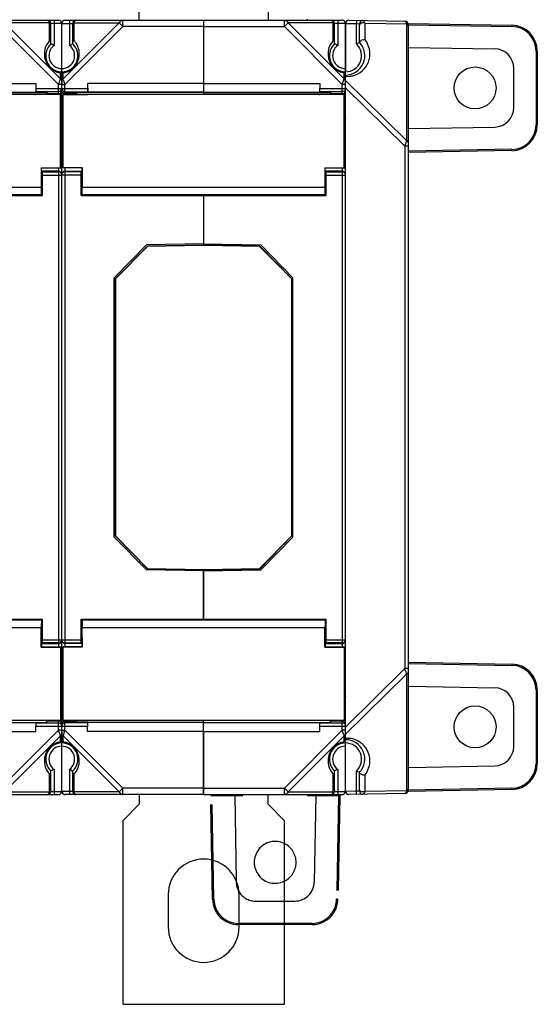
# Model space of a CAD drawing. Units: millimetres. Extents: x 4 to 590, y 3 to 417.
# Drawn here: x 361 to 441, y 117 to 270 of the extents above; entities that cross this region are included whole.
import ezdxf

# ---------------------------------------------------------------- set-up
doc = ezdxf.new("R2010")
doc.units = ezdxf.units.MM
doc.header["$LTSCALE"] = 32.67
doc.linetypes.add('PHANTOM', pattern=[0.8, 0.45, -0.05, 0.1, -0.05, 0.1, -0.05])
doc.layers.get('0').update_dxf_attribs({"linetype": 'CONTINUOUS'})
for name, color, linetype in [('ALL_FEATURES', 7, 'CONTINUOUS'), ('AXIS', 7, 'CONTINUOUS'), ('EDGE_FEAT', 7, 'CONTINUOUS')]:
    doc.layers.add(name, color=color, linetype=linetype)

msp = doc.modelspace()

# ---------------------------------------------------------------- linework, layer by layer
at = {"color": 7, "linetype": 'Continuous'}
for p, q in [((379.15, 269.9), (379.15, 271.4)), ((399.15, 271.4), (399.15, 269.9)), ((411.15, 269.4), (412.85, 269.37)), ((411.15, 269.4), (411.15, 261.9)), ((411.66, 269.89), (420.36, 269.74)), ((412.86, 269.87), (412.85, 269.37)), ((412.85, 269.37), (413.35, 269.36)), ((412.85, 266.24), (412.85, 269.37)), ((413.35, 266.44), (413.35, 269.36)), ((414.14, 269.44), (420.64, 269.33)), ((414.14, 269.44), (414.14, 266.92)), ((420.64, 269.33), (420.64, 251.24)), ((420.85, 269.24), (420.85, 150.56)), ((411.15, 158.4), (411.15, 261.4)), ((367.15, 260.5), (367.15, 259.92)), ((389.15, 260.1), (371.15, 260.1)), ((371.15, 260.1), (371.18, 258.76)), ((389.15, 260.1), (389.15, 258.39)), ((420.64, 251.24), (411.15, 260.57)), ((420.36, 250.39), (411.15, 259.44)), ((367.3, 258.4), (371.18, 258.4)), ((367.3, 258.4), (367.3, 247)), ((367.33, 258.37), (367.3, 258.4)), ((367.33, 247.03), (367.33, 258.37)), ((389.15, 258.72), (369.45, 258.72)), ((369.45, 258.72), (369.45, 258.4)), ((389.15, 258.76), (371.18, 258.76)), ((420.85, 250.39), (420.36, 250.39)), ((420.36, 250.39), (420.36, 169.42)), ((367.3, 247), (367.33, 247.03)), ((370.3, 247), (367.3, 247)), ((370.33, 247.03), (367.33, 247.03)), ((370.3, 245.68), (370.15, 245.68)), ((370.33, 247.03), (370.3, 247)), ((370.3, 245.68), (370.3, 247)), ((370.33, 247.03), (370.33, 244)), ((370.3, 243.78), (370.15, 243.78)), ((370.3, 242.88), (370.3, 243.78)), ((389.15, 242.88), (389.15, 235.24)), ((389.15, 235.05), (380.45, 234.9)), ((389.15, 235.01), (380.47, 234.85)), ((397.86, 234.9), (389.15, 235.05)), ((389.15, 235.05), (389.15, 235.01)), ((397.83, 234.85), (389.15, 235.01)), ((375.45, 229.81), (380.45, 234.9)), ((380.47, 234.85), (375.5, 229.8)), ((380.47, 234.85), (380.45, 234.9)), ((397.83, 234.85), (397.86, 234.9)), ((402.81, 229.8), (397.83, 234.85)), ((397.86, 234.9), (402.85, 229.81)), ((375.5, 229.8), (375.45, 229.81)), ((375.45, 229.81), (375.45, 189.99)), ((375.5, 229.8), (375.5, 190.01)), ((402.81, 229.8), (402.85, 229.81)), ((402.81, 190.01), (402.81, 229.8)), ((402.85, 189.99), (402.85, 229.81)), ((375.5, 190.01), (375.45, 189.99)), ((380.45, 184.91), (375.45, 189.99)), ((375.5, 190.01), (380.47, 184.95)), ((397.83, 184.95), (402.81, 190.01)), ((402.85, 189.99), (397.86, 184.91)), ((402.81, 190.01), (402.85, 189.99)), ((380.47, 184.95), (380.45, 184.91)), ((380.45, 184.91), (389.15, 184.75)), ((380.47, 184.95), (389.15, 184.8)), ((389.15, 184.8), (397.83, 184.95)), ((389.15, 184.75), (397.86, 184.91)), ((389.15, 184.75), (389.15, 184.8)), ((397.83, 184.95), (397.86, 184.91)), ((389.15, 184.57), (389.15, 177.07)), ((363.97, 172.77), (363.97, 175.8)), ((364, 176.92), (364, 176.02)), ((364, 176.02), (364.15, 176.02)), ((407.97, 172.77), (407.97, 175.8)), ((408, 176.92), (408, 176.02)), ((408, 176.02), (408.15, 176.02)), ((364, 174.12), (364.15, 174.12)), ((364, 174.12), (364, 172.8)), ((408, 174.12), (408.15, 174.12)), ((408, 174.12), (408, 172.8)), ((363.97, 172.77), (364, 172.8)), ((363.97, 172.77), (366.97, 172.77)), ((364, 172.8), (367, 172.8)), ((367, 172.8), (366.97, 172.77)), ((366.97, 172.77), (366.97, 161.43)), ((367, 161.4), (367, 172.8)), ((407.97, 172.77), (408, 172.8)), ((407.97, 172.77), (410.97, 172.77)), ((408, 172.8), (411, 172.8)), ((411, 172.8), (410.97, 172.77)), ((410.97, 172.77), (410.97, 161.43)), ((411, 161.4), (411, 172.8)), ((411.15, 160.37), (420.36, 169.42)), ((420.85, 169.42), (420.36, 169.42)), ((411.15, 159.24), (420.64, 168.56)), ((420.64, 168.56), (420.64, 150.48)), ((367, 161.4), (363.13, 161.4)), ((366.97, 161.43), (367, 161.4)), ((369.45, 161.09), (369.45, 161.4)), ((389.15, 161.09), (369.45, 161.09)), ((371.15, 159.7), (371.18, 161.05)), ((389.15, 161.05), (371.18, 161.05)), ((389.15, 159.7), (389.15, 161.42)), ((411, 161.4), (407.13, 161.4)), ((410.97, 161.43), (411, 161.4)), ((367.15, 159.89), (367.15, 159.31)), ((389.15, 159.7), (371.15, 159.7)), ((411.15, 150.41), (411.15, 157.9)), ((412.85, 150.43), (412.85, 153.57)), ((413.35, 150.45), (413.35, 153.36)), ((414.14, 152.89), (414.14, 150.37)), ((379.15, 149.9), (379.15, 148.4)), ((399.15, 148.4), (399.15, 149.9)), ((412.85, 150.43), (411.15, 150.4)), ((420.36, 150.06), (411.66, 149.91)), ((413.35, 150.45), (412.85, 150.43)), ((412.86, 149.93), (412.85, 150.43)), ((420.64, 150.48), (414.14, 150.37)), ((379.15, 148.4), (376.65, 145.9)), ((401.65, 145.9), (399.15, 148.4)), ((376.65, 117.4), (376.65, 145.9)), ((401.65, 145.9), (401.65, 117.4)), ((376.65, 117.4), (401.65, 117.4))]:
    msp.add_line(p, q, dxfattribs=at)
for centre, radius, start, end in [((411.65, 269.4), 0.5, 89, 180), ((413.85, 269.36), 0.5, 89, 180), ((420.35, 269.24), 0.5, 0, 89), ((411.15, 264.4), 3, 270, 42.8329), ((411.15, 264.4), 2.5, 270, 47.1564), ((411.44, 264.69), 3.5, 291.1288, 39.5157), ((418.53, 253.21), 14.21, 111.3578, 113.5386), ((411.45, 264.74), 3.55, 265.268, 267.0738), ((411.44, 264.67), 3.47, 267.0549, 275.8877), ((411.44, 264.72), 3.53, 275.9048, 286.5027), ((411.45, 264.66), 3.47, 286.5167, 291.1377), ((277.71, 297.73), 150.31, 341.6415, 341.9445), ((379.31, 264.6), 43.44, 341.9524, 342.0872), ((246.99, 111.97), 182.64, 18.0924, 18.3335), ((373.21, 153.23), 49.85, 17.9175, 18.0655), ((411.45, 155.08), 3.54, 91.5746, 94.7313), ((411.15, 155.4), 3, 317.1666, 90), ((411.15, 155.4), 2.5, 312.8436, 90), ((411.44, 155.13), 3.49, 87.6529, 91.5722), ((411.44, 155.11), 3.51, 73.4983, 87.6302), ((411.45, 155.15), 3.47, 68.8755, 73.5091), ((411.44, 155.12), 3.5, 320.4843, 68.8912), ((418.5, 166.53), 14.14, 246.4664, 248.0546), ((418.81, 167.29), 14.96, 248.0313, 248.6027), ((411.65, 150.41), 0.5, 180, 271), ((413.85, 150.45), 0.5, 180, 271), ((420.35, 150.56), 0.5, 271, 360)]:
    msp.add_arc(centre, radius, start, end, dxfattribs=at)
for centre, major_axis, start_param, end_param in [((370.3, 244.73), (0, 0.95), -3.141593, 0), ((370.3, 244.73), (0, 1.85), 3.141593, 4.306924), ((364, 175.07), (0, 1.85), 6.283185, 7.448516), ((364, 175.07), (0, 0.95), 0, 3.141593), ((408, 175.07), (0, 1.85), 6.283185, 7.448516), ((408, 175.07), (0, 0.95), 6.283185, 9.424778)]:
    msp.add_ellipse(centre, major_axis=major_axis, ratio=0.017455, start_param=start_param, end_param=end_param, dxfattribs=at)
for points, knots in [([(414.14, 269.44), (414.06, 269.48), (413.89, 269.52), (413.63, 269.48), (413.42, 269.36), (413.35, 269.22), (413.35, 269.15)], [0, 0, 0, 0, 0.272158, 0.549417, 0.79481, 1, 1, 1, 1]), ([(413.86, 269.86), (413.93, 269.86), (414.02, 269.76), (414.09, 269.61), (414.13, 269.5), (414.14, 269.44)], [0, 0, 0, 0, 0.360815, 0.64266, 1, 1, 1, 1]), ([(420.36, 269.74), (420.43, 269.74), (420.52, 269.65), (420.59, 269.49), (420.63, 269.39), (420.64, 269.33)], [0, 0, 0, 0, 0.360865, 0.642676, 1, 1, 1, 1]), ([(420.85, 269.04), (420.85, 269.09), (420.81, 269.22), (420.7, 269.3), (420.64, 269.33)], [0, 0, 0, 0, 0.46205, 1, 1, 1, 1]), ([(413.35, 266.49), (413.35, 266.49), (413.36, 266.53), (413.38, 266.57), (413.4, 266.6)], [0, 0, 0, 0, 0.21263, 1, 1, 1, 1]), ([(413.4, 266.6), (413.44, 266.65), (413.54, 266.74), (413.79, 266.88), (414.01, 266.93), (414.14, 266.92)], [0, 0, 0, 0, 0.23137, 0.505737, 1, 1, 1, 1]), ([(420.85, 250.95), (420.85, 251.01), (420.81, 251.14), (420.7, 251.21), (420.64, 251.24)], [0, 0, 0, 0, 0.462049, 1, 1, 1, 1]), ([(420.85, 168.85), (420.85, 168.8), (420.81, 168.67), (420.7, 168.59), (420.64, 168.56)], [0, 0, 0, 0, 0.46205, 1, 1, 1, 1]), ([(414.14, 152.89), (414.06, 152.88), (413.89, 152.9), (413.64, 153), (413.45, 153.13), (413.35, 153.27), (413.35, 153.32)], [0, 0, 0, 0, 0.252843, 0.546832, 0.820466, 1, 1, 1, 1]), ([(414.14, 150.37), (414.06, 150.33), (413.89, 150.29), (413.63, 150.32), (413.42, 150.45), (413.35, 150.59), (413.35, 150.66)], [0, 0, 0, 0, 0.272158, 0.549415, 0.794807, 1, 1, 1, 1]), ([(414.14, 150.37), (414.13, 150.31), (414.09, 150.2), (414.02, 150.05), (413.93, 149.95), (413.86, 149.95)], [0, 0, 0, 0, 0.357417, 0.639242, 1, 1, 1, 1]), ([(420.64, 150.48), (420.63, 150.42), (420.59, 150.31), (420.52, 150.16), (420.43, 150.07), (420.36, 150.06)], [0, 0, 0, 0, 0.357187, 0.639056, 1, 1, 1, 1]), ([(420.85, 150.77), (420.85, 150.71), (420.81, 150.59), (420.7, 150.51), (420.64, 150.48)], [0, 0, 0, 0, 0.46205, 1, 1, 1, 1])]:
    msp.add_open_spline(points, degree=3, knots=knots, dxfattribs=at)
at = {"layer": 'ALL_FEATURES', "color": 8, "linetype": 'PHANTOM'}
for p, q in [((405.25, 269.9), (405.25, 270.05)), ((390.26, 149.75), (395.25, 149.75)), ((390.54, 133.68), (390.26, 149.75)), ((390.74, 133.69), (390.46, 149.75)), ((393.97, 149.75), (394.2, 136.58)), ((405.25, 149.75), (405.25, 149.9)), ((405.25, 149.75), (410.25, 149.75)), ((406.54, 149.75), (406.31, 136.35)), ((410.05, 149.75), (409.77, 133.69)), ((410.25, 149.75), (409.97, 133.68)), ((394.2, 136.58), (394.2, 136.35)), ((397.2, 133.4), (401.65, 133.4)), ((401.65, 133.4), (403.31, 133.4)), ((405.97, 129.95), (394.54, 129.95)), ((394.54, 129.75), (394.54, 129.95)), ((405.97, 129.75), (394.54, 129.75)), ((405.97, 129.75), (405.97, 129.95))]:
    msp.add_line(p, q, dxfattribs=at)
at = {"layer": 'ALL_FEATURES', "color": 7, "linetype": 'Continuous'}
for p, q in [((420.9, 269.4), (436.97, 269.12)), ((420.9, 264.4), (420.9, 269.4)), ((420.9, 269.2), (436.97, 268.92)), ((420.9, 265.69), (434.31, 265.46)), ((420.9, 264.4), (420.85, 264.4)), ((440.9, 265.12), (440.71, 265.12)), ((440.71, 265.12), (440.71, 253.68)), ((440.9, 265.12), (440.9, 253.68)), ((437.25, 256.35), (437.25, 262.46)), ((420.85, 254.4), (420.9, 254.4)), ((420.9, 249.4), (420.9, 254.4)), ((420.9, 253.12), (434.31, 253.35)), ((440.9, 253.68), (440.71, 253.68)), ((436.97, 249.89), (420.9, 249.6)), ((436.97, 249.69), (420.9, 249.4)), ((420.9, 170.4), (436.97, 170.12)), ((420.9, 165.4), (420.9, 170.4)), ((420.9, 170.2), (436.97, 169.92)), ((420.9, 166.69), (434.31, 166.46)), ((420.9, 165.4), (420.85, 165.4)), ((440.9, 166.12), (440.71, 166.12)), ((440.71, 166.12), (440.71, 154.68)), ((440.9, 166.12), (440.9, 154.68)), ((437.25, 157.35), (437.25, 163.46)), ((420.85, 155.4), (420.9, 155.4)), ((420.9, 150.4), (420.9, 155.4)), ((420.9, 154.12), (434.31, 154.35)), ((440.9, 154.68), (440.71, 154.68)), ((436.97, 150.89), (420.9, 150.6)), ((436.97, 150.69), (420.9, 150.4))]:
    msp.add_line(p, q, dxfattribs=at)
for centre in [(431.25, 259.4), (431.25, 160.4)]:
    msp.add_circle(centre, 3.25, dxfattribs=at)
for centre, radius, start, end in [((436.9, 265.12), 4, 0, 89), ((436.91, 265.12), 3.8, 0, 89), ((434.25, 262.46), 3, 0, 89), ((434.25, 256.35), 3, 271, 360), ((436.9, 253.68), 4, 271, 360), ((436.91, 253.68), 3.8, 271, 360), ((436.9, 166.12), 4, 0, 89), ((436.91, 166.12), 3.8, 0, 89), ((434.25, 163.46), 3, 0, 89), ((434.25, 157.35), 3, 271, 360), ((436.9, 154.68), 4, 271, 360), ((436.91, 154.68), 3.8, 271, 360)]:
    msp.add_arc(centre, radius, start, end, dxfattribs=at)
at = {"layer": 'ALL_FEATURES', "color": 8, "linetype": 'PHANTOM'}
for centre, radius, start, end in [((400.25, 139.4), 3.25, 64.4737, 295.5263), ((400.25, 139.4), 3.25, 295.5263, 64.4737), ((397.2, 136.4), 3, 181, 209.901), ((403.31, 136.4), 3, 270, 359), ((397.2, 136.4), 3, 209.901, 270), ((394.54, 133.75), 4, 181, 270), ((394.54, 133.75), 3.8, 181, 270), ((405.97, 133.75), 3.8, 270, 359), ((405.97, 133.75), 4, 270, 359)]:
    msp.add_arc(centre, radius, start, end, dxfattribs=at)
at = {"layer": 'ALL_FEATURES', "color": 7, "linetype": 'Continuous'}
for points in [[(436.97, 269.12), (436.97, 269.12), (436.97, 269.12), (436.97, 269.12), (436.97, 269.11), (436.97, 269.11), (436.97, 269.1), (436.97, 269.08), (436.97, 269.06), (436.97, 269.03), (436.97, 269), (436.97, 268.96), (436.97, 268.94), (436.97, 268.92)], [(436.97, 249.69), (436.97, 249.69), (436.97, 249.69), (436.97, 249.69), (436.97, 249.69), (436.97, 249.7), (436.97, 249.71), (436.97, 249.72), (436.97, 249.75), (436.97, 249.78), (436.97, 249.81), (436.97, 249.85), (436.97, 249.87), (436.97, 249.89)], [(436.97, 170.12), (436.97, 170.12), (436.97, 170.12), (436.97, 170.12), (436.97, 170.11), (436.97, 170.11), (436.97, 170.1), (436.97, 170.08), (436.97, 170.06), (436.97, 170.03), (436.97, 170), (436.97, 169.96), (436.97, 169.94), (436.97, 169.92)], [(436.97, 150.69), (436.97, 150.69), (436.97, 150.69), (436.97, 150.69), (436.97, 150.69), (436.97, 150.7), (436.97, 150.71), (436.97, 150.72), (436.97, 150.75), (436.97, 150.78), (436.97, 150.81), (436.97, 150.85), (436.97, 150.87), (436.97, 150.89)]]:
    msp.add_open_spline(points, degree=3, knots=[0, 0, 0, 0, 0.004922, 0.019368, 0.043196, 0.07623, 0.11823, 0.168716, 0.292983, 0.44443, 0.617362, 0.805334, 1, 1, 1, 1], dxfattribs=at)
at = {"layer": 'ALL_FEATURES', "color": 8, "linetype": 'PHANTOM'}
for points in [[(390.54, 133.68), (390.54, 133.68), (390.54, 133.68), (390.54, 133.68), (390.55, 133.68), (390.55, 133.68), (390.56, 133.68), (390.57, 133.68), (390.6, 133.68), (390.63, 133.68), (390.66, 133.68), (390.7, 133.69), (390.72, 133.69), (390.74, 133.69)], [(409.97, 133.68), (409.97, 133.68), (409.97, 133.68), (409.97, 133.68), (409.96, 133.68), (409.96, 133.68), (409.95, 133.68), (409.93, 133.68), (409.91, 133.68), (409.88, 133.68), (409.85, 133.68), (409.81, 133.69), (409.79, 133.69), (409.77, 133.69)]]:
    msp.add_open_spline(points, degree=3, knots=[0, 0, 0, 0, 0.004922, 0.019368, 0.043196, 0.07623, 0.11823, 0.168716, 0.292983, 0.44443, 0.617362, 0.805334, 1, 1, 1, 1], dxfattribs=at)
at = {"layer": 'AXIS', "color": 7, "linetype": 'Continuous'}
for p, q in [((345.15, 269.9), (366.65, 269.9)), ((357.67, 268.9), (366.65, 259.92)), ((365.24, 269.48), (358.25, 269.48)), ((358.25, 269.48), (366.94, 260.79)), ((365.24, 266.73), (365.24, 269.48)), ((365.45, 266.24), (365.45, 269.4)), ((367.15, 269.4), (365.45, 269.4)), ((365.95, 269.9), (365.95, 266)), ((367.15, 150.4), (367.15, 269.4)), ((389.15, 269.9), (410.65, 269.9)), ((389.15, 269.9), (389.15, 258.4)), ((389.15, 268.9), (401.67, 268.9)), ((401.67, 268.9), (401.67, 269.9)), ((402.25, 269.48), (401.67, 268.9)), ((401.67, 268.9), (410.65, 259.92)), ((409.24, 269.48), (402.25, 269.48)), ((402.25, 269.48), (410.94, 260.79)), ((409.24, 266.73), (409.24, 269.48)), ((411.15, 269.4), (409.45, 269.4)), ((409.45, 266.24), (409.45, 269.4)), ((409.95, 269.9), (409.95, 266)), ((411.15, 261.4), (411.15, 269.4)), ((366.94, 260.79), (366.94, 261.73)), ((410.94, 260.79), (410.94, 261.73)), ((345.15, 260.1), (363.15, 260.1)), ((363.15, 260.1), (363.13, 258.76)), ((363.15, 260.1), (363.15, 259.3)), ((366.65, 259.92), (366.76, 260.24)), ((366.65, 259.92), (366.76, 260.23)), ((367.15, 259.92), (366.65, 259.92)), ((366.65, 258.4), (366.65, 259.92)), ((366.76, 260.24), (366.77, 260.27)), ((366.77, 260.26), (366.79, 260.32)), ((366.77, 260.27), (366.79, 260.32)), ((366.79, 260.32), (366.81, 260.39)), ((366.81, 260.39), (366.88, 260.59)), ((366.88, 260.59), (366.9, 260.67)), ((366.9, 260.67), (366.93, 260.75)), ((366.93, 260.75), (366.94, 260.79)), ((389.15, 260.1), (407.15, 260.1)), ((407.15, 260.1), (407.13, 258.76)), ((407.15, 260.1), (407.15, 259.3)), ((410.65, 259.92), (410.66, 259.95)), ((411.15, 259.92), (410.65, 259.92)), ((410.65, 258.4), (410.65, 259.92)), ((410.66, 259.95), (410.9, 260.66)), ((410.9, 260.66), (410.94, 260.79)), ((366.97, 258.37), (323.33, 258.37)), ((363.04, 258.39), (327.27, 258.39)), ((345.15, 258.76), (363.13, 258.76)), ((345.15, 258.72), (364.85, 258.72)), ((363.04, 258.39), (363.13, 258.4)), ((363.15, 258.8), (363.13, 258.76)), ((367, 258.4), (363.13, 258.4)), ((363.15, 259.3), (367.15, 259.3)), ((366.65, 258.8), (363.15, 258.8)), ((364.85, 258.72), (364.85, 258.4)), ((364.85, 258.53), (366.65, 258.53)), ((366.81, 258.83), (366.65, 258.8)), ((366.97, 258.37), (367, 258.4)), ((366.97, 247.03), (366.97, 258.37)), ((367, 258.4), (367, 247)), ((367.15, 258.03), (367, 258.03)), ((410.97, 258.37), (367.33, 258.37)), ((407.04, 258.39), (371.27, 258.39)), ((389.15, 258.76), (407.13, 258.76)), ((389.15, 258.72), (408.85, 258.72)), ((407.04, 258.39), (407.13, 258.4)), ((407.15, 258.8), (407.13, 258.76)), ((411, 258.4), (407.13, 258.4)), ((407.15, 259.3), (411.15, 259.3)), ((410.65, 258.8), (407.15, 258.8)), ((408.85, 258.72), (408.85, 258.4)), ((408.85, 258.53), (410.65, 258.53)), ((410.81, 258.83), (410.65, 258.8)), ((410.97, 258.37), (411, 258.4)), ((410.97, 247.03), (410.97, 258.37)), ((411, 258.4), (411, 247)), ((411.15, 258.03), (411, 258.03)), ((367, 254.69), (367.15, 254.69)), ((411, 254.69), (411.15, 254.69)), ((367, 252.8), (367.15, 252.8)), ((411, 252.8), (411.15, 252.8)), ((367, 248.01), (367.15, 248.01)), ((411, 248.01), (411.15, 248.01)), ((363.97, 247.03), (366.97, 247.03)), ((363.97, 247.03), (363.97, 244)), ((363.97, 247.03), (364, 247)), ((364, 247), (367, 247)), ((364, 245.68), (364, 247)), ((366.65, 246.51), (364, 246.51)), ((364, 246.47), (364.15, 246.47)), ((364, 245.68), (364.15, 245.68)), ((364.15, 242.73), (364.15, 246.47)), ((364.15, 246.41), (366.65, 246.41)), ((364.15, 245.91), (367.15, 245.91)), ((366.65, 247), (366.65, 172.8)), ((366.65, 246.41), (366.75, 246.4)), ((367, 247), (366.97, 247.03)), ((370.3, 246.47), (370.15, 246.47)), ((407.97, 247.03), (410.97, 247.03)), ((407.97, 247.03), (407.97, 244)), ((407.97, 247.03), (408, 247)), ((408, 247), (411, 247)), ((408, 245.68), (408, 247)), ((410.65, 246.51), (408, 246.51)), ((408, 246.47), (408.15, 246.47)), ((408, 245.68), (408.15, 245.68)), ((408.15, 242.73), (408.15, 246.47)), ((408.15, 246.41), (410.65, 246.41)), ((408.15, 245.91), (411.15, 245.91)), ((410.65, 247), (410.65, 172.8)), ((410.65, 246.41), (410.75, 246.4)), ((411, 247), (410.97, 247.03)), ((326.15, 242.73), (364.15, 242.73)), ((326.3, 242.88), (364, 242.88)), ((363.97, 244), (326.33, 244)), ((364, 243.78), (364.15, 243.78)), ((364, 242.88), (364, 243.78)), ((370.15, 242.73), (408.15, 242.73)), ((370.3, 242.88), (408, 242.88)), ((407.97, 244), (370.33, 244)), ((389.15, 242.88), (389.15, 242.78)), ((389.15, 242.73), (389.15, 235.24)), ((408, 243.78), (408.15, 243.78)), ((408, 242.88), (408, 243.78)), ((389.15, 235.24), (398.01, 235.08)), ((403, 229.99), (398.01, 235.08)), ((403, 189.81), (403, 229.99)), ((398.01, 184.73), (403, 189.81)), ((389.15, 184.57), (398.01, 184.73)), ((389.15, 176.92), (389.15, 184.57)), ((326.15, 177.07), (364.15, 177.07)), ((364.15, 173.34), (364.15, 177.07)), ((370.15, 177.07), (408.15, 177.07)), ((408.15, 173.34), (408.15, 177.07)), ((364, 176.92), (326.3, 176.92)), ((326.33, 175.8), (363.97, 175.8)), ((370.3, 176.02), (370.15, 176.02)), ((408, 176.92), (370.3, 176.92)), ((370.3, 176.92), (370.3, 176.02)), ((370.33, 175.8), (407.97, 175.8)), ((370.33, 172.77), (370.33, 175.8)), ((370.3, 174.12), (370.15, 174.12)), ((370.3, 174.12), (370.3, 172.8)), ((364, 173.34), (364.15, 173.34)), ((364, 173.3), (366.65, 173.3)), ((364.15, 173.9), (367.15, 173.9)), ((366.65, 173.4), (364.15, 173.4)), ((366.65, 173.4), (366.75, 173.4)), ((370.3, 172.8), (367.3, 172.8)), ((367.3, 172.8), (367.33, 172.77)), ((367.3, 161.4), (367.3, 172.8)), ((370.33, 172.77), (367.33, 172.77)), ((367.33, 172.77), (367.33, 161.43)), ((370.3, 173.34), (370.15, 173.34)), ((370.33, 172.77), (370.3, 172.8)), ((408, 173.34), (408.15, 173.34)), ((408, 173.3), (410.65, 173.3)), ((408.15, 173.9), (411.15, 173.9)), ((410.65, 173.4), (408.15, 173.4)), ((410.65, 173.4), (410.75, 173.4)), ((367, 171.8), (367.15, 171.8)), ((411, 171.8), (411.15, 171.8)), ((367, 167.01), (367.15, 167.01)), ((411, 167.01), (411.15, 167.01)), ((367.15, 165.12), (367, 165.12)), ((411.15, 165.12), (411, 165.12)), ((367, 161.78), (367.15, 161.78)), ((411, 161.78), (411.15, 161.78)), ((323.33, 161.43), (366.97, 161.43)), ((327.27, 161.42), (363.04, 161.42)), ((345.15, 161.09), (364.85, 161.09)), ((345.15, 161.05), (363.13, 161.05)), ((363.15, 161.01), (363.13, 161.05)), ((363.15, 161.01), (366.65, 161.01)), ((363.15, 160.51), (367.15, 160.51)), ((363.15, 159.7), (363.15, 160.51)), ((364.85, 161.09), (364.85, 161.4)), ((366.65, 161.28), (364.85, 161.28)), ((366.65, 159.89), (366.65, 161.4)), ((367.33, 161.43), (367.3, 161.4)), ((367.3, 161.4), (371.18, 161.4)), ((367.33, 161.43), (410.97, 161.43)), ((371.27, 161.42), (371.18, 161.4)), ((371.27, 161.42), (407.04, 161.42)), ((389.15, 149.9), (389.15, 161.41)), ((389.15, 161.09), (408.85, 161.09)), ((389.15, 161.05), (407.13, 161.05)), ((407.15, 161.01), (407.13, 161.05)), ((407.15, 161.01), (410.65, 161.01)), ((407.15, 160.51), (411.15, 160.51)), ((407.15, 159.7), (407.15, 160.51)), ((408.85, 161.09), (408.85, 161.4)), ((410.65, 161.28), (408.85, 161.28)), ((410.65, 159.89), (410.65, 161.4)), ((345.15, 159.7), (363.15, 159.7)), ((366.65, 159.89), (357.67, 150.9)), ((366.94, 159.02), (358.25, 150.33)), ((367.15, 159.89), (366.65, 159.89)), ((366.69, 159.79), (366.65, 159.89)), ((366.71, 159.72), (366.69, 159.79)), ((366.81, 159.41), (366.71, 159.72)), ((366.83, 159.35), (366.81, 159.41)), ((366.86, 159.26), (366.83, 159.35)), ((366.88, 159.21), (366.86, 159.27)), ((366.94, 158.07), (366.94, 159.02)), ((389.15, 159.7), (407.15, 159.7)), ((410.65, 159.89), (401.67, 150.9)), ((410.94, 159.02), (402.25, 150.33)), ((411.15, 159.89), (410.65, 159.89)), ((410.66, 159.86), (410.65, 159.89)), ((410.9, 159.15), (410.66, 159.86)), ((410.94, 158.07), (410.94, 159.02)), ((411.15, 150.4), (411.15, 158.4)), ((365.24, 150.33), (365.24, 153.08)), ((365.45, 150.4), (365.45, 153.57)), ((365.95, 153.8), (365.95, 149.9)), ((409.24, 150.33), (409.24, 153.08)), ((409.45, 150.4), (409.45, 153.57)), ((409.95, 153.8), (409.95, 149.9)), ((345.15, 149.9), (366.65, 149.9)), ((358.25, 150.33), (365.24, 150.33)), ((365.45, 150.4), (367.15, 150.4)), ((389.15, 150.9), (401.67, 150.9)), ((389.15, 149.9), (410.65, 149.9)), ((401.67, 150.9), (402.25, 150.33)), ((401.67, 149.9), (401.67, 150.9)), ((402.25, 150.33), (409.24, 150.33)), ((409.45, 150.4), (411.15, 150.4)), ((383.65, 134.4), (383.65, 129.4)), ((394.65, 129.4), (394.65, 134.4))]:
    msp.add_line(p, q, dxfattribs=at)
for centre, radius, start, end in [((364.95, 269.4), 0.5, 0, 90), ((366.65, 269.4), 0.5, 0, 90), ((408.95, 269.4), 0.5, 0, 90), ((410.65, 269.4), 0.5, 0, 90), ((367.15, 264.4), 2.5, 132.8436, 270), ((367.44, 264.69), 3, 140.3376, 142.361), ((367.45, 264.68), 3.01, 137.1692, 140.3356), ((367.15, 264.4), 2, 126.8699, 270), ((411.15, 264.4), 2.5, 132.8436, 270), ((411.44, 264.69), 3, 140.3376, 142.361), ((411.45, 264.68), 3.01, 137.1692, 140.3356), ((411.15, 264.4), 2, 126.8699, 270), ((367.45, 264.7), 3.01, 243.8442, 250.2855), ((367.44, 264.69), 3, 250.284, 251.6149), ((367.44, 264.68), 2.98, 251.6144, 260.4365), ((362.49, 267.61), 7.38, 307.1558, 307.8319), ((363.96, 265.72), 4.98, 307.8553, 308.3198), ((364.85, 264.59), 3.54, 308.261, 309.4756), ((365.53, 263.76), 2.47, 309.4774, 310.158), ((411.44, 264.69), 3, 243.838, 260.4113), ((409.24, 264.12), 2.94, 309.1447, 309.7735), ((409.64, 263.64), 2.3, 309.7817, 310.1284), ((366.66, 259.3), 0.499, 314.307, 359.9936), ((366.66, 259.03), 0.499, 325.5196, 337.4647), ((410.65, 259.03), 0.5, 269.9859, 337.4415), ((366.65, 245.91), 0.5, 10.9027, 79.3517), ((366.65, 246.01), 0.504, 26.316, 44.9382), ((366.66, 246.01), 0.495, 22.476, 26.2603), ((366.65, 245.91), 0.5, 0.0468, 10.9578), ((410.65, 245.91), 0.5, 10.9027, 79.3517), ((366.65, 173.8), 0.501, 270.0536, 281.8963), ((366.65, 173.89), 0.5, 280.6476, 349.0964), ((366.65, 173.8), 0.503, 281.8597, 292.4286), ((366.65, 173.9), 0.5, 349.0396, 359.9527), ((410.65, 173.89), 0.5, 280.6476, 349.0964), ((366.65, 160.78), 0.5, 80.9638, 89.9662), ((366.65, 160.51), 0.5, 22.5585, 90.0141), ((366.66, 160.78), 0.492, 0.0075, 3.9996), ((410.65, 160.78), 0.5, 0.0393, 90.0393), ((410.65, 160.51), 0.5, 41.3843, 90.0115), ((296.03, 135.5), 74.71, 18.3498, 18.5025), ((356.92, 141.11), 56.92, 18.3418, 18.4811), ((367.15, 155.4), 2.5, 90, 227.1564), ((367.15, 155.4), 2, 90, 233.1301), ((367.44, 155.11), 3, 110.6118, 116.148), ((367.44, 155.12), 3, 108.367, 110.6128), ((367.44, 155.12), 2.99, 103.3562, 108.3629), ((367.45, 155.09), 3.03, 99.6036, 103.3512), ((362.66, 152.42), 7.1, 52.6795, 52.8587), ((362.93, 152.77), 6.65, 52.2664, 52.6823), ((365.4, 155.88), 2.68, 50.2479, 50.4784), ((365.68, 156.22), 2.23, 49.5598, 50.2629), ((411.15, 155.4), 2.5, 90, 227.1564), ((411.15, 155.4), 2, 90, 233.1301), ((411.44, 155.12), 3, 99.5867, 116.1489), ((409.2, 155.65), 2.98, 50.2076, 51.264), ((409.75, 156.3), 2.13, 49.4121, 50.2001), ((367.44, 155.11), 2.99, 217.6355, 219.6625), ((367.45, 155.12), 3.01, 219.6644, 222.84), ((411.44, 155.11), 2.99, 217.6355, 219.6625), ((411.45, 155.12), 3.01, 219.6644, 222.84), ((364.95, 150.4), 0.5, 270, 360), ((366.65, 150.4), 0.5, 270, 360), ((408.95, 150.4), 0.5, 270, 360), ((410.65, 150.4), 0.5, 270, 360), ((389.15, 134.4), 5.5, 0, 180), ((389.15, 129.4), 5.5, 180, 360)]:
    msp.add_arc(centre, radius, start, end, dxfattribs=at)
for centre, major_axis, start_param, end_param in [((363.15, 259.3), (0, 0.5), -3.089233, -1.570796), ((407.15, 259.3), (0, 0.5), -3.089233, -1.570796), ((364, 244.73), (0, 0.95), 0, 3.141593), ((408, 244.73), (0, 0.95), 0, 3.141593), ((364, 244.73), (0, 1.85), -4.306924, -3.141593), ((408, 244.73), (0, 1.85), -4.306924, -3.141593), ((370.3, 175.07), (0, 1.85), -1.165331, 0), ((370.3, 175.07), (0, 0.95), -3.141593, 0), ((363.15, 160.51), (0, 0.5), -1.570796, -0.05236), ((407.15, 160.51), (0, 0.5), -1.570796, -0.05236)]:
    msp.add_ellipse(centre, major_axis=major_axis, ratio=0.017455, start_param=start_param, end_param=end_param, dxfattribs=at)
for points, knots in [([(365.24, 269.48), (365.23, 269.54), (365.19, 269.65), (365.12, 269.81), (365.02, 269.9), (364.95, 269.9)], [0, 0, 0, 0, 0.357678, 0.63964, 1, 1, 1, 1]), ([(365.45, 269.19), (365.45, 269.25), (365.41, 269.37), (365.3, 269.45), (365.24, 269.48)], [0, 0, 0, 0, 0.462055, 1, 1, 1, 1]), ([(401.67, 269.9), (401.79, 269.9), (402.04, 269.81), (402.19, 269.6), (402.25, 269.48)], [0, 0, 0, 0, 0.462036, 1, 1, 1, 1]), ([(409.24, 269.48), (409.23, 269.54), (409.19, 269.65), (409.12, 269.81), (409.02, 269.9), (408.95, 269.9)], [0, 0, 0, 0, 0.357678, 0.63964, 1, 1, 1, 1]), ([(409.45, 269.19), (409.45, 269.25), (409.41, 269.37), (409.3, 269.45), (409.24, 269.48)], [0, 0, 0, 0, 0.462055, 1, 1, 1, 1]), ([(365.07, 266.52), (364.86, 266.25), (364.51, 265.6), (364.4, 264.63), (364.56, 263.78), (364.87, 263.07), (365.4, 262.44), (365.87, 262.12), (366.12, 262)], [0, 0, 0, 0, 0.193539, 0.410528, 0.537564, 0.682915, 0.843471, 1, 1, 1, 1]), ([(365.45, 266.37), (365.45, 266.44), (365.41, 266.58), (365.3, 266.69), (365.24, 266.73)], [0, 0, 0, 0, 0.473115, 1, 1, 1, 1]), ([(365.95, 266), (365.89, 266.03), (365.73, 266.11), (365.56, 266.19), (365.45, 266.24)], [0, 0, 0, 0, 0.367554, 1, 1, 1, 1]), ([(409.07, 266.52), (408.86, 266.25), (408.51, 265.6), (408.4, 264.63), (408.56, 263.78), (408.87, 263.07), (409.4, 262.44), (409.87, 262.12), (410.12, 262)], [0, 0, 0, 0, 0.193539, 0.410528, 0.537564, 0.682915, 0.843471, 1, 1, 1, 1]), ([(409.45, 266.37), (409.45, 266.44), (409.41, 266.58), (409.3, 266.69), (409.24, 266.73)], [0, 0, 0, 0, 0.473115, 1, 1, 1, 1]), ([(409.95, 266), (409.89, 266.03), (409.73, 266.11), (409.56, 266.19), (409.45, 266.24)], [0, 0, 0, 0, 0.367554, 1, 1, 1, 1]), ([(367.15, 261.9), (367.15, 261.9), (367.14, 261.89), (367.13, 261.88), (367.12, 261.88)], [0, 0, 0, 0, 0.276712, 1, 1, 1, 1]), ([(411.09, 261.85), (411.08, 261.84), (411.03, 261.8), (410.98, 261.76), (410.94, 261.73)], [0, 0, 0, 0, 0.207395, 1, 1, 1, 1]), ([(411.15, 261.9), (411.15, 261.9), (411.14, 261.89), (411.13, 261.88), (411.12, 261.88)], [0, 0, 0, 0, 0.277159, 1, 1, 1, 1]), ([(367.07, 260.7), (367.04, 260.73), (367, 260.76), (366.95, 260.78), (366.94, 260.79)], [0, 0, 0, 0, 0.739443, 1, 1, 1, 1]), ([(367.15, 260.5), (367.15, 260.52), (367.15, 260.59), (367.11, 260.66), (367.07, 260.7)], [0, 0, 0, 0, 0.239804, 1, 1, 1, 1]), ([(411.15, 254.69), (411.15, 254.63), (411.13, 254.5), (411.05, 254.4), (411, 254.35)], [0, 0, 0, 0, 0.49598, 1, 1, 1, 1]), ([(411, 165.45), (411.05, 165.41), (411.13, 165.31), (411.15, 165.18), (411.15, 165.12)], [0, 0, 0, 0, 0.50402, 1, 1, 1, 1]), ([(367.15, 160.81), (367.15, 160.92), (367.05, 161.14), (366.84, 161.26), (366.73, 161.27)], [0, 0, 0, 0, 0.499785, 1, 1, 1, 1]), ([(367.15, 159.31), (367.15, 159.27), (367.14, 159.21), (367.11, 159.16), (367.1, 159.15)], [0, 0, 0, 0, 0.737502, 1, 1, 1, 1]), ([(366.12, 157.81), (365.87, 157.69), (365.4, 157.37), (364.87, 156.73), (364.56, 156.03), (364.4, 155.17), (364.51, 154.21), (364.86, 153.55), (365.07, 153.28)], [0, 0, 0, 0, 0.156531, 0.317077, 0.462427, 0.589468, 0.80646, 1, 1, 1, 1]), ([(367, 158.03), (367.01, 158.02), (367.04, 158), (367.08, 157.97), (367.1, 157.95)], [0, 0, 0, 0, 0.288852, 1, 1, 1, 1]), ([(367.13, 157.92), (367.14, 157.92), (367.14, 157.92), (367.15, 157.9), (367.15, 157.9)], [0, 0, 0, 0, 0.726421, 1, 1, 1, 1]), ([(410.12, 157.81), (409.87, 157.69), (409.4, 157.37), (408.87, 156.73), (408.56, 156.03), (408.4, 155.17), (408.51, 154.21), (408.86, 153.55), (409.07, 153.28)], [0, 0, 0, 0, 0.156531, 0.317077, 0.462427, 0.589468, 0.80646, 1, 1, 1, 1]), ([(410.94, 158.07), (410.96, 158.06), (411, 158.03), (411.04, 158), (411.07, 157.97)], [0, 0, 0, 0, 0.283621, 1, 1, 1, 1]), ([(411.14, 157.92), (411.14, 157.92), (411.14, 157.92), (411.15, 157.9), (411.15, 157.9)], [0, 0, 0, 0, 0.728328, 1, 1, 1, 1]), ([(365.24, 153.08), (365.3, 153.12), (365.41, 153.23), (365.45, 153.37), (365.45, 153.44)], [0, 0, 0, 0, 0.526859, 1, 1, 1, 1]), ([(365.95, 153.8), (365.89, 153.77), (365.73, 153.69), (365.56, 153.62), (365.45, 153.57)], [0, 0, 0, 0, 0.367553, 1, 1, 1, 1]), ([(409.24, 153.08), (409.3, 153.12), (409.41, 153.23), (409.45, 153.37), (409.45, 153.44)], [0, 0, 0, 0, 0.526859, 1, 1, 1, 1]), ([(409.95, 153.8), (409.89, 153.77), (409.73, 153.69), (409.56, 153.62), (409.45, 153.57)], [0, 0, 0, 0, 0.367553, 1, 1, 1, 1]), ([(364.95, 149.9), (365.02, 149.9), (365.12, 150), (365.19, 150.15), (365.23, 150.26), (365.24, 150.33)], [0, 0, 0, 0, 0.360373, 0.64227, 1, 1, 1, 1]), ([(365.45, 150.62), (365.45, 150.56), (365.41, 150.43), (365.3, 150.36), (365.24, 150.33)], [0, 0, 0, 0, 0.462049, 1, 1, 1, 1]), ([(402.25, 150.33), (402.19, 150.21), (402.04, 150), (401.79, 149.9), (401.67, 149.9)], [0, 0, 0, 0, 0.53795, 1, 1, 1, 1]), ([(408.95, 149.9), (409.02, 149.9), (409.12, 150), (409.19, 150.15), (409.23, 150.26), (409.24, 150.33)], [0, 0, 0, 0, 0.360373, 0.64227, 1, 1, 1, 1]), ([(409.45, 150.62), (409.45, 150.56), (409.41, 150.43), (409.3, 150.36), (409.24, 150.33)], [0, 0, 0, 0, 0.462049, 1, 1, 1, 1])]:
    msp.add_open_spline(points, degree=3, knots=knots, dxfattribs=at)
for points in [[(411.06, 260.71), (411.02, 260.74), (410.98, 260.77), (410.94, 260.79)], [(411.11, 260.64), (411.1, 260.66), (411.08, 260.69), (411.06, 260.71)], [(411.15, 260.5), (411.15, 260.55), (411.14, 260.6), (411.11, 260.64)], [(366.65, 258.53), (366.71, 258.53), (366.77, 258.54), (366.82, 258.56)], [(367, 258.94), (366.95, 258.89), (366.88, 258.85), (366.81, 258.83)], [(366.82, 258.56), (366.92, 258.59), (367.01, 258.66), (367.07, 258.75)], [(367.12, 258.84), (367.14, 258.9), (367.15, 258.96), (367.15, 259.03)], [(411.03, 258.97), (410.97, 258.91), (410.89, 258.85), (410.81, 258.83)], [(411.12, 259.11), (411.1, 259.06), (411.07, 259.01), (411.03, 258.97)], [(367.12, 254.51), (367.09, 254.45), (367.05, 254.4), (367, 254.35)], [(367.15, 254.69), (367.15, 254.63), (367.14, 254.56), (367.12, 254.51)], [(366.65, 246.51), (366.72, 246.51), (366.79, 246.5), (366.85, 246.47)], [(366.85, 246.47), (366.91, 246.45), (366.96, 246.41), (367.01, 246.36)], [(367.12, 246.2), (367.14, 246.14), (367.15, 246.07), (367.15, 246.01)], [(410.65, 246.51), (410.72, 246.51), (410.79, 246.5), (410.85, 246.47)], [(410.85, 246.47), (410.96, 246.42), (411.07, 246.32), (411.12, 246.2)], [(366.85, 173.34), (366.91, 173.36), (366.96, 173.4), (367.01, 173.45)], [(367.01, 173.45), (367.05, 173.49), (367.09, 173.55), (367.12, 173.61)], [(367.12, 173.61), (367.14, 173.67), (367.15, 173.73), (367.15, 173.8)], [(410.65, 173.3), (410.72, 173.3), (410.79, 173.31), (410.85, 173.34)], [(410.85, 173.34), (410.96, 173.39), (411.07, 173.49), (411.12, 173.61)], [(367, 165.45), (367.05, 165.41), (367.09, 165.36), (367.12, 165.3)], [(367.12, 165.3), (367.14, 165.24), (367.15, 165.18), (367.15, 165.12)], [(367.12, 160.7), (367.14, 160.64), (367.15, 160.57), (367.15, 160.51)], [(411.03, 160.84), (411.07, 160.8), (411.1, 160.75), (411.12, 160.7)], [(367.04, 159.09), (367.01, 159.06), (366.98, 159.04), (366.94, 159.02)], [(367.1, 159.15), (367.08, 159.12), (367.06, 159.1), (367.04, 159.09)], [(411.06, 159.1), (411.02, 159.07), (410.98, 159.04), (410.94, 159.02)], [(411.11, 159.17), (411.1, 159.14), (411.08, 159.12), (411.06, 159.1)], [(411.15, 159.25), (411.14, 159.22), (411.13, 159.19), (411.11, 159.17)]]:
    msp.add_open_spline(points, degree=3, dxfattribs=at)
at = {"layer": 'EDGE_FEAT', "color": 7, "linetype": 'Continuous'}
for p, q in [((367.15, 269.4), (368.85, 269.4)), ((367.15, 261.94), (367.15, 269.4)), ((376.06, 269.48), (367.37, 260.79)), ((367.65, 269.9), (389.15, 269.9)), ((376.64, 268.9), (367.65, 259.92)), ((368.35, 269.9), (368.35, 266)), ((368.85, 266.24), (368.85, 269.4)), ((369.07, 269.48), (376.06, 269.48)), ((369.07, 266.73), (369.07, 269.48)), ((376.06, 269.48), (376.64, 268.9)), ((376.64, 269.9), (376.63, 269.9)), ((376.64, 268.9), (376.64, 269.9)), ((389.15, 268.9), (376.64, 268.9)), ((389.15, 269.9), (389.15, 260.1)), ((367.15, 157.9), (367.15, 261.9)), ((367.37, 260.79), (367.37, 261.73)), ((367.15, 259.92), (367.65, 259.92)), ((367.43, 260.6), (367.37, 260.79)), ((367.5, 260.39), (367.43, 260.6)), ((367.58, 260.16), (367.5, 260.39)), ((367.65, 259.92), (367.58, 260.16)), ((367.65, 258.4), (367.65, 259.92)), ((371.15, 260.1), (371.15, 259.3)), ((367.15, 259.3), (371.15, 259.3)), ((367.15, 258.03), (367.3, 258.03)), ((367.65, 258.8), (371.16, 258.8)), ((369.45, 258.53), (367.65, 258.53)), ((371.16, 258.8), (371.18, 258.76)), ((371.27, 258.39), (371.18, 258.4)), ((367.3, 254.69), (367.15, 254.69)), ((367.3, 252.8), (367.15, 252.8)), ((367.3, 248.01), (367.15, 248.01)), ((370.15, 245.91), (367.15, 245.91)), ((367.65, 246.41), (367.56, 246.4)), ((367.65, 247), (367.65, 172.8)), ((367.65, 246.51), (370.3, 246.51)), ((370.15, 246.41), (367.65, 246.41)), ((370.15, 242.73), (370.15, 246.47)), ((375.3, 229.99), (380.3, 235.08)), ((389.15, 235.24), (380.3, 235.08)), ((375.3, 189.81), (375.3, 229.99)), ((380.3, 184.73), (375.3, 189.81)), ((389.15, 184.57), (380.3, 184.73)), ((370.15, 173.34), (370.15, 177.07)), ((367.15, 173.9), (370.15, 173.9)), ((367.65, 173.4), (367.56, 173.4)), ((367.65, 173.4), (370.15, 173.4)), ((370.3, 173.3), (367.65, 173.3)), ((367.3, 171.8), (367.15, 171.8)), ((367.3, 167.01), (367.15, 167.01)), ((367.15, 165.12), (367.3, 165.12)), ((367.3, 161.78), (367.15, 161.78)), ((363.04, 161.42), (363.13, 161.4)), ((367.15, 160.51), (371.15, 160.51)), ((367.65, 159.89), (367.65, 161.4)), ((367.65, 161.28), (369.45, 161.28)), ((371.16, 161.01), (367.65, 161.01)), ((371.15, 159.7), (371.15, 160.51)), ((371.16, 161.01), (371.18, 161.05)), ((407.04, 161.42), (407.13, 161.4)), ((367.15, 159.89), (367.65, 159.89)), ((367.37, 159.02), (376.06, 150.33)), ((367.37, 158.07), (367.37, 159.02)), ((367.42, 159.18), (367.5, 159.41)), ((367.42, 159.18), (367.5, 159.41)), ((367.5, 159.41), (367.54, 159.54)), ((367.54, 159.54), (367.57, 159.64)), ((367.57, 159.64), (367.65, 159.89)), ((367.65, 159.89), (376.64, 150.9)), ((389.15, 159.7), (389.15, 149.9)), ((367.15, 150.4), (367.15, 157.87)), ((368.35, 153.8), (368.35, 149.9)), ((368.85, 150.4), (368.85, 153.57)), ((369.07, 150.33), (369.07, 153.08)), ((368.85, 150.4), (367.15, 150.4)), ((389.15, 149.9), (367.65, 149.9)), ((376.06, 150.33), (369.07, 150.33)), ((376.64, 150.9), (376.06, 150.33)), ((389.15, 150.9), (376.64, 150.9)), ((376.64, 149.9), (376.64, 150.9))]:
    msp.add_line(p, q, dxfattribs=at)
for centre, radius, start, end in [((367.65, 269.4), 0.5, 90, 180), ((369.35, 269.4), 0.5, 90, 180), ((367.15, 264.4), 2.5, 270, 47.1564), ((367.15, 264.4), 2, 270, 53.1301), ((366.87, 264.69), 3, 307.3904, 37.6396), ((366.86, 264.69), 3.01, 37.6444, 42.8322), ((368.62, 263.57), 2.22, 229.5466, 230.5617), ((366.87, 264.69), 3, 279.5838, 294.6462), ((366.86, 264.69), 3, 294.6377, 295.8764), ((366.86, 264.69), 3, 295.9022, 307.4202), ((367.65, 259.3), 0.499, 180.0064, 225.693), ((367.66, 259.03), 0.502, 180.0791, 195.3354), ((367.65, 259.3), 0.5, 225.6914, 270.0067), ((367.65, 259.03), 0.499, 261.3342, 269.9686), ((367.65, 245.91), 0.5, 169.0422, 179.9532), ((367.66, 245.91), 0.505, 160.9731, 169.0681), ((367.65, 245.91), 0.5, 100.6521, 160.9108), ((367.65, 246.01), 0.5, 89.9993, 134.9946), ((367.65, 173.9), 0.5, 180.0473, 190.9604), ((367.66, 173.9), 0.505, 190.9341, 198.9679), ((367.65, 173.9), 0.5, 199.0325, 259.3469), ((367.65, 173.8), 0.499, 261.005, 269.9664), ((367.65, 160.78), 0.5, 89.9607, 179.9607), ((367.65, 160.51), 0.5, 104.1457, 157.4605), ((367.66, 160.5), 0.504, 90.0699, 104.1665), ((428.58, 138.72), 64.49, 161.5066, 161.6546), ((367.15, 155.4), 2.5, 312.8436, 90), ((367.15, 155.4), 2, 306.8699, 90), ((369.2, 155.53), 3.14, 128.7127, 129.5056), ((369.95, 154.59), 4.34, 128.2603, 128.7191), ((371.3, 152.87), 6.52, 127.1298, 128.2218), ((366.87, 155.11), 3, 68.2278, 80.4088), ((366.86, 155.11), 3, 64.1323, 68.2184), ((366.87, 155.13), 2.98, 52.5406, 64.1327), ((366.87, 155.12), 3, 322.3668, 52.6041), ((366.86, 155.12), 3, 317.1591, 322.3599), ((367.65, 150.4), 0.5, 180, 270), ((369.35, 150.4), 0.5, 180, 270)]:
    msp.add_arc(centre, radius, start, end, dxfattribs=at)
for centre, start_param, end_param in [((371.16, 259.3), -4.712389, -3.193953), ((371.16, 160.51), 0.05236, 1.570796)]:
    msp.add_ellipse(centre, major_axis=(0, 0.5), ratio=0.017455, start_param=start_param, end_param=end_param, dxfattribs=at)
for points, knots in [([(368.85, 269.19), (368.85, 269.25), (368.9, 269.37), (369.01, 269.45), (369.07, 269.48)], [0, 0, 0, 0, 0.462055, 1, 1, 1, 1]), ([(369.07, 269.48), (369.08, 269.54), (369.12, 269.65), (369.19, 269.81), (369.29, 269.9), (369.35, 269.9)], [0, 0, 0, 0, 0.357678, 0.63964, 1, 1, 1, 1]), ([(376.63, 269.9), (376.51, 269.9), (376.27, 269.8), (376.12, 269.6), (376.06, 269.48)], [0, 0, 0, 0, 0.462342, 1, 1, 1, 1]), ([(368.35, 266), (368.41, 266.03), (368.58, 266.11), (368.75, 266.19), (368.85, 266.24)], [0, 0, 0, 0, 0.367554, 1, 1, 1, 1]), ([(368.85, 266.37), (368.85, 266.44), (368.9, 266.58), (369, 266.69), (369.07, 266.73)], [0, 0, 0, 0, 0.473115, 1, 1, 1, 1]), ([(367.15, 261.9), (367.15, 261.9), (367.16, 261.9), (367.16, 261.89), (367.17, 261.89), (367.18, 261.88)], [0, 0, 0, 0, 0.071564, 0.273508, 1, 1, 1, 1]), ([(367.21, 261.86), (367.22, 261.85), (367.27, 261.81), (367.32, 261.77), (367.37, 261.73)], [0, 0, 0, 0, 0.199079, 1, 1, 1, 1]), ([(367.15, 260.5), (367.15, 260.56), (367.2, 260.68), (367.31, 260.76), (367.37, 260.79)], [0, 0, 0, 0, 0.46205, 1, 1, 1, 1]), ([(367.58, 258.53), (367.49, 258.55), (367.3, 258.63), (367.2, 258.8), (367.17, 258.9)], [0, 0, 0, 0, 0.500292, 1, 1, 1, 1]), ([(367.15, 254.69), (367.15, 254.63), (367.18, 254.5), (367.26, 254.4), (367.3, 254.35)], [0, 0, 0, 0, 0.49598, 1, 1, 1, 1]), ([(367.15, 159.31), (367.15, 159.25), (367.2, 159.13), (367.31, 159.05), (367.37, 159.02)], [0, 0, 0, 0, 0.462044, 1, 1, 1, 1]), ([(367.21, 157.95), (367.2, 157.94), (367.19, 157.93), (367.17, 157.92), (367.16, 157.91), (367.15, 157.9), (367.15, 157.9)], [0, 0, 0, 0, 0.403877, 0.717094, 0.923932, 1, 1, 1, 1]), ([(368.35, 153.8), (368.41, 153.77), (368.58, 153.69), (368.75, 153.62), (368.85, 153.57)], [0, 0, 0, 0, 0.367553, 1, 1, 1, 1]), ([(369.07, 153.08), (369, 153.12), (368.9, 153.23), (368.85, 153.37), (368.85, 153.44)], [0, 0, 0, 0, 0.526859, 1, 1, 1, 1]), ([(368.85, 150.62), (368.85, 150.56), (368.9, 150.43), (369.01, 150.36), (369.07, 150.33)], [0, 0, 0, 0, 0.462049, 1, 1, 1, 1]), ([(369.35, 149.9), (369.29, 149.9), (369.19, 150), (369.12, 150.15), (369.08, 150.26), (369.07, 150.33)], [0, 0, 0, 0, 0.360373, 0.64227, 1, 1, 1, 1]), ([(376.06, 150.33), (376.12, 150.21), (376.24, 150.04), (376.46, 149.92), (376.58, 149.9), (376.64, 149.9)], [0, 0, 0, 0, 0.534792, 0.773399, 1, 1, 1, 1])]:
    msp.add_open_spline(points, degree=3, knots=knots, dxfattribs=at)
for points in [[(376.62, 269.9), (376.62, 269.9), (376.63, 269.9), (376.64, 269.9)], [(367.19, 246.2), (367.17, 246.14), (367.15, 246.07), (367.15, 246.01)], [(367.3, 246.36), (367.25, 246.32), (367.22, 246.26), (367.19, 246.2)], [(367.19, 173.61), (367.17, 173.67), (367.15, 173.73), (367.15, 173.8)], [(367.3, 173.45), (367.25, 173.49), (367.22, 173.55), (367.19, 173.61)], [(367.58, 173.3), (367.47, 173.32), (367.37, 173.37), (367.3, 173.45)], [(367.19, 165.3), (367.17, 165.24), (367.15, 165.18), (367.15, 165.12)], [(367.3, 165.45), (367.26, 165.41), (367.22, 165.36), (367.19, 165.3)], [(367.19, 160.7), (367.17, 160.64), (367.15, 160.57), (367.15, 160.51)]]:
    msp.add_open_spline(points, degree=3, dxfattribs=at)

doc.saveas('drawing.dxf')
